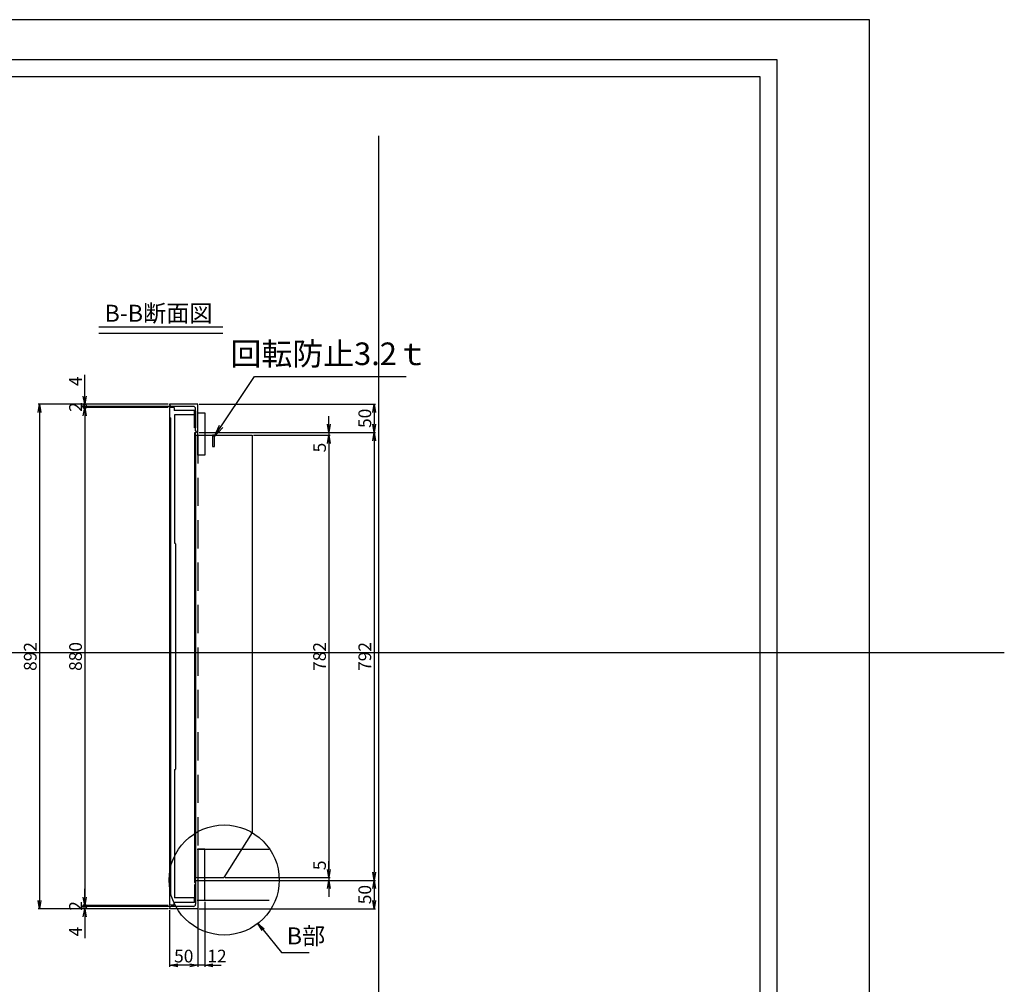
# Model space of a CAD drawing. Extents: x 73374 to 77966, y 30716 to 37238.
# Drawn here: x 76226 to 77966, y 35532 to 37238 of the extents above; entities that cross this region are included whole.
import ezdxf

# ---------------------------------------------------------------- set-up
doc = ezdxf.new("R2010")
doc.units = 0
doc.header["$LTSCALE"] = 10
doc.header["$PDMODE"] = 34
doc.linetypes.add('HIDDEN', pattern=[0.375, 0.25, -0.125])
doc.layers.get('0').update_dxf_attribs({"linetype": 'CONTINUOUS'})
doc.layers.get('DEFPOINTS').update_dxf_attribs({"color": 8, "linetype": 'CONTINUOUS'})
for name, color, linetype in [('sunpou', 1, 'CONTINUOUS'), ('ゴム', 6, 'CONTINUOUS'), ('図面枠等', 7, 'CONTINUOUS'), ('枠', 4, 'CONTINUOUS'), ('梁', 7, 'CONTINUOUS'), ('蓋', 6, 'CONTINUOUS')]:
    doc.layers.add(name, color=color, linetype=linetype)
doc.styles.get("Standard").update_dxf_attribs({"font": 'ROMANS.SHX', "width": 0.8, "bigfont": 'extfont.shx'})
doc.dimstyles.new('1-5', dxfattribs={"dimscale": 5, "dimtxt": 4.5, "dimasz": 2.9, "dimexe": 0.5, "dimexo": 0.5, "dimgap": 1, "dimtad": 3, "dimdec": 8, "dimdsep": 46, "dimtxsty": 'STANDARD', "dimblk": 'OPEN', "dimcen": 0.09, "dimclrd": 1, "dimclre": 1, "dimclrt": 7, "dimadec": 0, "dimazin": 2, "dimtfac": 1, "dimtdec": 8, "dimtix": 1, "dimtmove": 2, "dimatfit": 1, "dimldrblk": 'OPEN', "dimfxl": 1, "dimtolj": 1, "dimtzin": 0, "dimlwd": -1, "dimlwe": -1, "dimarcsym": 0})
doc.dimstyles.new('S1-15', dxfattribs={"dimscale": 15, "dimtxt": 1.8, "dimasz": 1.5, "dimexe": 1, "dimexo": 1, "dimgap": 1, "dimtad": 3, "dimdec": 1, "dimdsep": 46, "dimtxsty": 'STANDARD', "dimblk": 'OPEN', "dimcen": 0.09, "dimclrd": 1, "dimclre": 1, "dimclrt": 7, "dimadec": 0, "dimazin": 2, "dimtfac": 1, "dimtdec": 1, "dimtmove": 2, "dimatfit": 1, "dimldrblk": 'OPEN', "dimfxl": 1, "dimtolj": 1, "dimtzin": 0, "dimlwd": -1, "dimlwe": -1, "dimarcsym": 0})

# ---------------------------------------------------------------- blocks, each defined once
blk = doc.blocks.new('_OPEN')
at = {"color": 0, "linetype": 'ByBlock'}
for p, q in [((-1, 0.167), (0, 0)), ((0, 0), (-1, -0.167)), ((0, 0), (-1, 0))]:
    blk.add_line(p, q, dxfattribs=at)
blk = doc.blocks.new('*D34')
at = {"layer": 'DEFPOINTS', "color": 0, "lineweight": -2, "transparency": 16777216}
for p in [(76341.3, 36557.7), (76491.3, 36557.7), (76494.3, 36553.7)]:
    blk.add_point(p, dxfattribs=at)
at = {"layer": 'sunpou', "color": 1, "transparency": 16777216}
for p, q in [((76341.3, 36572.2), (76341.3, 36609.6)), ((76488.8, 36557.7), (76338.8, 36557.7)), ((76341.3, 36553.7), (76341.3, 36557.7)), ((76491.8, 36553.7), (76338.8, 36553.7)), ((76341.3, 36553.7), (76341.3, 36539.2))]:
    blk.add_line(p, q, dxfattribs=at)
at = {"layer": 'sunpou', "color": 1, "transparency": 16777216, "xscale": 14.5, "yscale": 14.5, "zscale": 14.5, "rotation": 270}
blk.add_blockref('_OPEN', (76341.3, 36557.7), dxfattribs=at)
at = {"layer": 'sunpou', "color": 7, "transparency": 16777216, "insert": (76325.1, 36598.2), "char_height": 22.5, "attachment_point": 5, "rotation": 90}
blk.add_mtext('\\A1;4', dxfattribs=at)
blk = doc.blocks.new('_None')
blk = doc.blocks.new('_DotSmall')
at = {"layer": 'sunpou', "color": 0, "const_width": 0.5}
blk.add_lwpolyline([(-0.0625, 0, 1), (0.0625, 0, 1)], format="xyb", close=True, dxfattribs=at)
blk = doc.blocks.new('*D35')
at = {"layer": 'DEFPOINTS', "color": 0, "lineweight": -2, "transparency": 16777216}
for p in [(76341.3, 36553.7), (76491.3, 36551.7), (76494.3, 36553.7)]:
    blk.add_point(p, dxfattribs=at)
at = {"layer": 'sunpou', "color": 1, "transparency": 16777216}
for p, q in [((76341.3, 36553.7), (76341.3, 36568.2)), ((76491.8, 36553.7), (76338.8, 36553.7)), ((76488.8, 36551.7), (76338.8, 36551.7)), ((76341.3, 36551.7), (76341.3, 36553.7)), ((76341.3, 36537.2), (76341.3, 36522.7))]:
    blk.add_line(p, q, dxfattribs=at)
at = {"layer": 'sunpou', "color": 1, "transparency": 16777216, "xscale": 14.5, "yscale": 14.5, "zscale": 14.5}
for name, p, rotation in [('_DotSmall', (76341.3, 36553.7), 270), ('_OPEN', (76341.3, 36551.7), 90)]:
    blk.add_blockref(name, p, dxfattribs=dict(at, rotation=rotation))
at = {"layer": 'sunpou', "color": 7, "transparency": 16777216, "insert": (76325.1, 36552.7), "char_height": 22.5, "attachment_point": 5, "rotation": 90}
blk.add_mtext('\\A1;2', dxfattribs=at)
blk = doc.blocks.new('*D27')
at = {"layer": 'DEFPOINTS', "color": 0, "lineweight": -2, "transparency": 16777216}
for p in [(76494.3, 35669.7), (76341.3, 35665.7), (76491.3, 35665.7)]:
    blk.add_point(p, dxfattribs=at)
at = {"layer": 'sunpou', "color": 1, "transparency": 16777216}
for p, q in [((76491.8, 35669.7), (76338.8, 35669.7)), ((76341.3, 35669.7), (76341.3, 35684.2)), ((76341.3, 35669.7), (76341.3, 35665.7)), ((76488.8, 35665.7), (76338.8, 35665.7)), ((76341.3, 35651.2), (76341.3, 35613.9))]:
    blk.add_line(p, q, dxfattribs=at)
at = {"layer": 'sunpou', "color": 1, "transparency": 16777216, "xscale": 14.5, "yscale": 14.5, "zscale": 14.5, "rotation": 90}
blk.add_blockref('_OPEN', (76341.3, 35665.7), dxfattribs=at)
at = {"layer": 'sunpou', "color": 7, "transparency": 16777216, "insert": (76325.1, 35625.3), "char_height": 22.5, "attachment_point": 5, "rotation": 90}
blk.add_mtext('\\A1;4', dxfattribs=at)
blk = doc.blocks.new('*D29')
at = {"layer": 'DEFPOINTS', "color": 0, "lineweight": -2, "transparency": 16777216}
for p in [(76341.3, 35669.7), (76491.3, 35671.7), (76494.3, 35669.7)]:
    blk.add_point(p, dxfattribs=at)
at = {"layer": 'sunpou', "color": 1, "transparency": 16777216}
for p, q in [((76341.3, 35686.2), (76341.3, 35700.7)), ((76488.8, 35671.7), (76338.8, 35671.7)), ((76491.8, 35669.7), (76338.8, 35669.7)), ((76341.3, 35671.7), (76341.3, 35669.7)), ((76341.3, 35669.7), (76341.3, 35655.2))]:
    blk.add_line(p, q, dxfattribs=at)
at = {"layer": 'sunpou', "color": 1, "transparency": 16777216, "xscale": 14.5, "yscale": 14.5, "zscale": 14.5}
for name, p, rotation in [('_OPEN', (76341.3, 35671.7), 270), ('_DotSmall', (76341.3, 35669.7), 90)]:
    blk.add_blockref(name, p, dxfattribs=dict(at, rotation=rotation))
at = {"layer": 'sunpou', "color": 7, "transparency": 16777216, "insert": (76325.1, 35670.7), "char_height": 22.5, "attachment_point": 5, "rotation": 90}
blk.add_mtext('\\A1;2', dxfattribs=at)
blk = doc.blocks.new('*D7')
at = {"layer": 'DEFPOINTS', "color": 0, "lineweight": -2, "transparency": 16777216}
for p in [(76491.3, 36551.7), (76341.3, 35671.7), (76491.3, 35671.7)]:
    blk.add_point(p, dxfattribs=at)
at = {"layer": 'sunpou', "color": 1, "transparency": 16777216}
for p, q in [((76488.8, 36551.7), (76338.8, 36551.7)), ((76341.3, 36537.2), (76341.3, 35686.2)), ((76488.8, 35671.7), (76338.8, 35671.7))]:
    blk.add_line(p, q, dxfattribs=at)
at = {"layer": 'sunpou', "color": 1, "transparency": 16777216, "xscale": 14.5, "yscale": 14.5, "zscale": 14.5}
for p, rotation in [((76341.3, 36551.7), 90), ((76341.3, 35671.7), 270)]:
    blk.add_blockref('_OPEN', p, dxfattribs=dict(at, rotation=rotation))
at = {"layer": 'sunpou', "color": 7, "transparency": 16777216, "insert": (76325.1, 36111.7), "char_height": 22.5, "attachment_point": 5, "rotation": 90}
blk.add_mtext('\\A1;880', dxfattribs=at)
blk = doc.blocks.new('*D8')
at = {"layer": 'DEFPOINTS', "color": 0, "lineweight": -2, "transparency": 16777216}
for p in [(76491.3, 36557.7), (76261.3, 35665.7), (76491.3, 35665.7)]:
    blk.add_point(p, dxfattribs=at)
at = {"layer": 'sunpou', "color": 1, "transparency": 16777216}
for p, q in [((76488.8, 36557.7), (76258.8, 36557.7)), ((76261.3, 36543.2), (76261.3, 35680.2)), ((76488.8, 35665.7), (76258.8, 35665.7))]:
    blk.add_line(p, q, dxfattribs=at)
at = {"layer": 'sunpou', "color": 1, "transparency": 16777216, "xscale": 14.5, "yscale": 14.5, "zscale": 14.5}
for p, rotation in [((76261.3, 36557.7), 90), ((76261.3, 35665.7), 270)]:
    blk.add_blockref('_OPEN', p, dxfattribs=dict(at, rotation=rotation))
at = {"layer": 'sunpou', "color": 7, "transparency": 16777216, "insert": (76245.1, 36111.7), "char_height": 22.5, "attachment_point": 5, "rotation": 90}
blk.add_mtext('\\A1;892', dxfattribs=at)
blk = doc.blocks.new('*D4')
at = {"layer": 'DEFPOINTS', "color": 0, "lineweight": -2, "transparency": 16777216}
for p in [(76668.6, 36502.7), (76668.6, 35720.7), (76772.6, 35720.7)]:
    blk.add_point(p, dxfattribs=at)
at = {"layer": 'sunpou', "color": 1, "transparency": 16777216}
for p, q in [((76671.1, 36502.7), (76775.1, 36502.7)), ((76772.6, 36488.2), (76772.6, 35735.2)), ((76671.1, 35720.7), (76775.1, 35720.7))]:
    blk.add_line(p, q, dxfattribs=at)
at = {"layer": 'sunpou', "color": 1, "transparency": 16777216, "xscale": 14.5, "yscale": 14.5, "zscale": 14.5}
for p, rotation in [((76772.6, 36502.7), 90), ((76772.6, 35720.7), 270)]:
    blk.add_blockref('_OPEN', p, dxfattribs=dict(at, rotation=rotation))
at = {"layer": 'sunpou', "color": 7, "transparency": 16777216, "insert": (76756.3, 36111.7), "char_height": 22.5, "attachment_point": 5, "rotation": 90}
blk.add_mtext('\\A1;782', dxfattribs=at)
blk = doc.blocks.new('*D3')
at = {"layer": 'DEFPOINTS', "color": 0, "lineweight": -2, "transparency": 16777216}
for p in [(76622.6, 36507.7), (76622.6, 35715.7), (76852.6, 35715.7)]:
    blk.add_point(p, dxfattribs=at)
at = {"layer": 'sunpou', "color": 1, "transparency": 16777216}
for p, q in [((76625.1, 36507.7), (76855.1, 36507.7)), ((76852.6, 36493.2), (76852.6, 35730.2)), ((76625.1, 35715.7), (76855.1, 35715.7))]:
    blk.add_line(p, q, dxfattribs=at)
at = {"layer": 'sunpou', "color": 1, "transparency": 16777216, "xscale": 14.5, "yscale": 14.5, "zscale": 14.5}
for p, rotation in [((76852.6, 36507.7), 90), ((76852.6, 35715.7), 270)]:
    blk.add_blockref('_OPEN', p, dxfattribs=dict(at, rotation=rotation))
at = {"layer": 'sunpou', "color": 7, "transparency": 16777216, "insert": (76836.3, 36111.7), "char_height": 22.5, "attachment_point": 5, "rotation": 90}
blk.add_mtext('\\A1;792', dxfattribs=at)
blk = doc.blocks.new('*D26')
at = {"layer": 'DEFPOINTS', "color": 0, "lineweight": -2, "transparency": 16777216}
for p in [(76491.3, 35665.7), (76541.3, 35665.7), (76491.3, 35565.7)]:
    blk.add_point(p, dxfattribs=at)
at = {"layer": 'sunpou', "color": 1, "transparency": 16777216}
for p, q in [((76491.3, 35663.2), (76491.3, 35563.2)), ((76541.3, 35663.2), (76541.3, 35563.2)), ((76526.8, 35565.7), (76505.8, 35565.7))]:
    blk.add_line(p, q, dxfattribs=at)
at = {"layer": 'sunpou', "color": 1, "transparency": 16777216, "xscale": 14.5, "yscale": 14.5, "zscale": 14.5, "rotation": 180}
blk.add_blockref('_OPEN', (76491.3, 35565.7), dxfattribs=at)
at = {"layer": 'sunpou', "color": 1, "transparency": 16777216, "xscale": 14.5, "yscale": 14.5, "zscale": 14.5}
blk.add_blockref('_OPEN', (76541.3, 35565.7), dxfattribs=at)
at = {"layer": 'sunpou', "color": 7, "transparency": 16777216, "insert": (76516.3, 35582), "char_height": 22.5, "attachment_point": 5}
blk.add_mtext('\\A1;50', dxfattribs=at)
blk = doc.blocks.new('*D10')
at = {"layer": 'DEFPOINTS', "color": 0, "lineweight": -2, "transparency": 16777216}
for p in [(76541.3, 35715.7), (76541.3, 35665.7), (76852.6, 35665.7)]:
    blk.add_point(p, dxfattribs=at)
at = {"layer": 'sunpou', "color": 1, "transparency": 16777216}
for p, q in [((76543.8, 35715.7), (76855.1, 35715.7)), ((76852.6, 35701.2), (76852.6, 35680.2)), ((76543.8, 35665.7), (76855.1, 35665.7))]:
    blk.add_line(p, q, dxfattribs=at)
at = {"layer": 'sunpou', "color": 1, "transparency": 16777216, "xscale": 14.5, "yscale": 14.5, "zscale": 14.5}
for p, rotation in [((76852.6, 35715.7), 90), ((76852.6, 35665.7), 270)]:
    blk.add_blockref('_OPEN', p, dxfattribs=dict(at, rotation=rotation))
at = {"layer": 'sunpou', "color": 7, "transparency": 16777216, "insert": (76836.3, 35690.7), "char_height": 22.5, "attachment_point": 5, "rotation": 90}
blk.add_mtext('\\A1;50', dxfattribs=at)
blk = doc.blocks.new('*D25')
at = {"layer": 'DEFPOINTS', "color": 0, "lineweight": -2, "transparency": 16777216}
for p in [(76541.3, 35680.7), (76553.3, 35680.7), (76541.3, 35565.7)]:
    blk.add_point(p, dxfattribs=at)
at = {"layer": 'sunpou', "color": 1, "transparency": 16777216}
for p, q in [((76541.3, 35678.2), (76541.3, 35563.2)), ((76553.3, 35678.2), (76553.3, 35563.2)), ((76526.8, 35565.7), (76512.3, 35565.7)), ((76553.3, 35565.7), (76541.3, 35565.7)), ((76567.8, 35565.7), (76582.3, 35565.7))]:
    blk.add_line(p, q, dxfattribs=at)
at = {"layer": 'sunpou', "color": 1, "transparency": 16777216, "xscale": 14.5, "yscale": 14.5, "zscale": 14.5}
blk.add_blockref('_OPEN', (76541.3, 35565.7), dxfattribs=at)
at = {"layer": 'sunpou', "color": 1, "transparency": 16777216, "xscale": 14.5, "yscale": 14.5, "zscale": 14.5, "rotation": 180}
blk.add_blockref('_OPEN', (76553.3, 35565.7), dxfattribs=at)
at = {"layer": 'sunpou', "color": 7, "transparency": 16777216, "insert": (76575.1, 35582), "char_height": 22.5, "attachment_point": 5}
blk.add_mtext('\\A1;12', dxfattribs=at)
blk = doc.blocks.new('*D28')
at = {"layer": 'DEFPOINTS', "color": 0, "lineweight": -2, "transparency": 16777216}
for p in [(76587.3, 35720.7), (76622.6, 35715.7), (76772.6, 35715.7)]:
    blk.add_point(p, dxfattribs=at)
at = {"layer": 'sunpou', "color": 1, "transparency": 16777216}
for p, q in [((76772.6, 35735.2), (76772.6, 35749.7)), ((76589.8, 35720.7), (76775.1, 35720.7)), ((76625.1, 35715.7), (76775.1, 35715.7)), ((76772.6, 35720.7), (76772.6, 35715.7)), ((76772.6, 35701.2), (76772.6, 35686.7))]:
    blk.add_line(p, q, dxfattribs=at)
at = {"layer": 'sunpou', "color": 1, "transparency": 16777216, "xscale": 14.5, "yscale": 14.5, "zscale": 14.5}
for p, rotation in [((76772.6, 35720.7), 270), ((76772.6, 35715.7), 90)]:
    blk.add_blockref('_OPEN', p, dxfattribs=dict(at, rotation=rotation))
at = {"layer": 'sunpou', "color": 7, "transparency": 16777216, "insert": (76756.3, 35742.5), "char_height": 22.5, "attachment_point": 5, "rotation": 90}
blk.add_mtext('\\A1;5', dxfattribs=at)
blk = doc.blocks.new('*D30')
at = {"layer": 'DEFPOINTS', "color": 0, "lineweight": -2, "transparency": 16777216}
for p in [(76541.3, 36557.7), (76541.3, 36507.7), (76852.6, 36507.7)]:
    blk.add_point(p, dxfattribs=at)
at = {"layer": 'sunpou', "color": 1, "transparency": 16777216}
for p, q in [((76543.8, 36557.7), (76855.1, 36557.7)), ((76852.6, 36543.2), (76852.6, 36522.2)), ((76543.8, 36507.7), (76855.1, 36507.7))]:
    blk.add_line(p, q, dxfattribs=at)
at = {"layer": 'sunpou', "color": 1, "transparency": 16777216, "xscale": 14.5, "yscale": 14.5, "zscale": 14.5}
for p, rotation in [((76852.6, 36557.7), 90), ((76852.6, 36507.7), 270)]:
    blk.add_blockref('_OPEN', p, dxfattribs=dict(at, rotation=rotation))
at = {"layer": 'sunpou', "color": 7, "transparency": 16777216, "insert": (76836.3, 36532.7), "char_height": 22.5, "attachment_point": 5, "rotation": 90}
blk.add_mtext('\\A1;50', dxfattribs=at)
blk = doc.blocks.new('*D33')
at = {"layer": 'DEFPOINTS', "color": 0, "lineweight": -2, "transparency": 16777216}
for p in [(76622.6, 36507.7), (76637.3, 36502.7), (76772.6, 36502.7)]:
    blk.add_point(p, dxfattribs=at)
at = {"layer": 'sunpou', "color": 1, "transparency": 16777216}
for p, q in [((76772.6, 36522.2), (76772.6, 36536.7)), ((76625.1, 36507.7), (76775.1, 36507.7)), ((76772.6, 36507.7), (76772.6, 36502.7)), ((76639.8, 36502.7), (76775.1, 36502.7)), ((76772.6, 36488.2), (76772.6, 36473.7))]:
    blk.add_line(p, q, dxfattribs=at)
at = {"layer": 'sunpou', "color": 1, "transparency": 16777216, "xscale": 14.5, "yscale": 14.5, "zscale": 14.5}
for p, rotation in [((76772.6, 36507.7), 270), ((76772.6, 36502.7), 90)]:
    blk.add_blockref('_OPEN', p, dxfattribs=dict(at, rotation=rotation))
at = {"layer": 'sunpou', "color": 7, "transparency": 16777216, "insert": (76756.3, 36481), "char_height": 22.5, "attachment_point": 5, "rotation": 90}
blk.add_mtext('\\A1;5', dxfattribs=at)

msp = doc.modelspace()

# ---------------------------------------------------------------- linework, layer by layer
at = {"layer": 'DEFPOINTS', "lineweight": -2}
for p, q in [((76860.67821026, 37032.15674665), (76860.67821026, 30716.33789898)), ((73373.62619801, 36118.701835), (77966.35820459, 36118.701835)), ((76540.31139576, 35770.7299556), (76667.00705133, 35770.7299556)), ((76540.31139576, 35715.7299556), (76667.00705133, 35715.7299556)), ((76540.31139576, 35680.7299556), (76667.00705133, 35680.7299556))]:
    msp.add_line(p, q, dxfattribs=at)
msp.add_lwpolyline([(73528.4145048, 34267.51675649), (77728.4145048, 34267.51675649), (77728.4145048, 37237.51675649), (73528.4145048, 37237.51675649)], close=True, dxfattribs=at)
at = {"layer": 'sunpou', "color": 6, "lineweight": -2}
msp.add_line((76491.31139576, 36551.73341415), (76491.31139576, 35671.7299556), dxfattribs=at)
at = {"layer": 'sunpou', "color": 4, "lineweight": -2}
for p, q in [((76637.31139576, 36502.7299556), (76637.31139576, 35800.73341415)), ((76637.31139576, 35800.73341415), (76587.31139576, 35720.7299556))]:
    msp.add_line(p, q, dxfattribs=at)
at = {"layer": 'sunpou'}
for p, q in [((76656.68976661, 35628.52270416), (76689.2522547, 35588.27168581)), ((76689.2522547, 35588.27168581), (76738.19271814, 35588.27168581))]:
    msp.add_line(p, q, dxfattribs=at)
msp.add_circle((76587.71208864, 35716.49094909), 97.29341006, dxfattribs=at)
at = {"layer": 'ゴム'}
for points in [[(76537.31139576, 36545.7299556), (76537.31139576, 36515.7299556), (76535.31139576, 36515.7299556), (76535.31139576, 36545.7299556)], [(76537.31139576, 35677.7299556), (76537.31139576, 35707.7299556), (76535.31139576, 35707.7299556), (76535.31139576, 35677.7299556)]]:
    msp.add_lwpolyline(points, close=True, dxfattribs=at)
at = {"layer": '図面枠等', "linetype": 'Continuous'}
for p, q in [((73692.6999339, 37167.23351649), (77564.1290757, 37167.23351649)), ((77564.1290757, 37167.23351649), (77564.1290757, 34337.79999649)), ((73722.6999339, 37137.23351649), (77534.1290757, 37137.23351649)), ((77534.1290757, 37137.23351649), (77534.1290757, 34367.79999649))]:
    msp.add_line(p, q, dxfattribs=at)
at = {"layer": '図面枠等', "color": 2, "linetype": 'Continuous'}
for p, q in [((76366.50600203, 36694.57628911), (76585.64514652, 36694.57628911)), ((76366.50600203, 36683.03258911), (76585.64514652, 36683.03258911))]:
    msp.add_line(p, q, dxfattribs=at)
at = {"layer": '枠'}
for p, q in [((76491.31139576, 36557.7299556), (76491.31139576, 36556.7299556)), ((76541.31139576, 36557.7299556), (76491.31139576, 36557.7299556)), ((76541.31139576, 36507.7299556), (76541.31139576, 36557.7299556)), ((76533.31139576, 36553.7299556), (76494.31139576, 36553.7299556)), ((76537.31139576, 36510.7299556), (76537.31139576, 36549.7299556)), ((76541.31139576, 36507.7299556), (76540.31139576, 36507.7299556)), ((76537.31139576, 35712.7299556), (76537.31139576, 35673.7299556)), ((76541.31139576, 35715.7299556), (76540.31139576, 35715.7299556)), ((76541.31139576, 35715.7299556), (76541.31139576, 35665.7299556)), ((76533.31139576, 35669.7299556), (76494.31139576, 35669.7299556)), ((76491.31139576, 35665.7299556), (76491.31139576, 35666.7299556)), ((76541.31139576, 35665.7299556), (76491.31139576, 35665.7299556))]:
    msp.add_line(p, q, dxfattribs=at)
for points in [[(76553.31139576, 36542.7299556), (76553.31139576, 36467.7299556), (76541.31139576, 36467.7299556), (76541.31139576, 36542.7299556)], [(76553.31139576, 35680.7299556), (76553.31139576, 35770.7299556), (76541.31139576, 35770.7299556), (76541.31139576, 35680.7299556)]]:
    msp.add_lwpolyline(points, close=True, dxfattribs=at)
for centre, radius, start, end in [((76494.31139576, 36556.7299556), 3, 180, 270), ((76533.31139576, 36549.7299556), 4, 0, 90), ((76540.31139576, 36510.7299556), 3, 180, 270), ((76540.31139576, 35712.7299556), 3, 89.9999999992, 180), ((76494.31139576, 35666.7299556), 3, 90, 180), ((76533.31139576, 35673.7299556), 4, 270, 0)]:
    msp.add_arc(centre, radius, start, end, dxfattribs=at)
at = {"layer": '梁'}
for p, q in [((76537.31139576, 36502.7299556), (76537.31139576, 35720.73341415)), ((76537.31139576, 36502.7299556), (76587.31139576, 36502.7299556)), ((76537.31139576, 36502.7299556), (76637.31139576, 36502.7299556)), ((76537.31139576, 35720.7299556), (76587.31139576, 35720.7299556))]:
    msp.add_line(p, q, dxfattribs=at)
at = {"layer": '梁', "linetype": 'HIDDEN', "ltscale": 20}
msp.add_line((76541.31139576, 36502.7299556), (76541.31139576, 35720.73341415), dxfattribs=at)
at = {"layer": '梁', "ltscale": 0.5}
msp.add_lwpolyline([(76567.31139576, 36482.7299556), (76570.51139576, 36482.7299556), (76570.51139576, 36502.7299556), (76567.31139576, 36502.7299556)], close=True, dxfattribs=at)
at = {"layer": '蓋', "color": 6, "linetype": 'Continuous'}
for p, q in [((76499.31139576, 36551.7299556), (76491.31139576, 36551.7299556)), ((76499.31139576, 36551.7299556), (76499.31139576, 36546.6299556)), ((76499.31139576, 36551.7299556), (76499.31139576, 36546.6299556)), ((76535.31139576, 36546.6299556), (76499.31139576, 36546.6299556)), ((76535.31139576, 36538.6299556), (76499.81139576, 36538.6299556)), ((76499.81139576, 36538.6299556), (76499.81139576, 36312.7299556)), ((76535.31139576, 36546.6299556), (76535.31139576, 36538.6299556)), ((76491.31139576, 36533.7299556), (76493.31139576, 36533.7299556)), ((76500.81139576, 36311.7299556), (76500.81139576, 36311.7299556)), ((76501.81139576, 36310.7299556), (76501.81139576, 35912.7299556)), ((76499.81139576, 35910.7299556), (76499.81139576, 35684.8299556)), ((76500.81139576, 35911.7299556), (76500.81139576, 35911.7299556)), ((76491.31139576, 35689.7299556), (76493.31139576, 35689.7299556)), ((76499.31139576, 35671.7299556), (76491.31139576, 35671.7299556)), ((76499.31139576, 35671.7299556), (76499.31139576, 35676.8299556)), ((76499.31139576, 35671.7299556), (76499.31139576, 35676.8299556)), ((76535.31139576, 35676.8299556), (76499.31139576, 35676.8299556)), ((76535.31139576, 35684.8299556), (76499.81139576, 35684.8299556)), ((76535.31139576, 35676.8299556), (76535.31139576, 35684.8299556))]:
    msp.add_line(p, q, dxfattribs=at)
at = {"layer": '蓋', "linetype": 'Continuous'}
msp.add_line((76493.31139576, 35689.7299556), (76493.31139576, 36533.73341415), dxfattribs=at)
msp.add_lwpolyline([(76535.31139576, 36507.2299556), (76535.31139576, 35712.2299556), (76537.31139576, 35712.2299556), (76537.31139576, 36507.2299556)], close=True, dxfattribs=at)
at = {"layer": '蓋', "color": 6, "linetype": 'Continuous'}
for centre, start, end in [((76500.81139576, 36312.7299556), 180, 270), ((76500.81139576, 36310.7299556), 0, 90), ((76500.81139576, 35912.7299556), 270, 0), ((76500.81139576, 35910.7299556), 90, 180)]:
    msp.add_arc(centre, 1, start, end, dxfattribs=at)

# ---------------------------------------------------------------- block references
at = {"layer": 'sunpou', "xscale": 14.49999999998775, "yscale": 14.5, "zscale": 14.5, "rotation": 129.6907893508251}
msp.add_blockref('_OPEN', (76647.42942682, 35639.68048651), dxfattribs=at)

# ---------------------------------------------------------------- texts
at = {"layer": 'sunpou', "color": 7}
for s, insert, char_height, attachment_point in [('回転防止3.2ｔ', (76773.34388538, 36641.61877207), 40, 5), ('B部', (76698.39531698, 35593.30027415), 30, 7)]:
    msp.add_mtext(s, dxfattribs=dict(at, insert=insert, char_height=char_height, attachment_point=attachment_point))
at = {"layer": '図面枠等'}
msp.add_text('B-B断面図 ', height=30, dxfattribs=at).set_placement((76376.39928053, 36703.48538911))

# ---------------------------------------------------------------- dimensions: what is measured, and where the dimension line sits
at = {"layer": 'sunpou'}
for base, p1, p2, angle, override, picture, middle in [((76341.31139576, 36557.7299556), (76494.31139576, 36553.7299556), (76491.31139576, 36557.7299556), 270, {"dimblk1": 'NONE', "dimblk2": 'OPEN', "dimsah": 1, "dimtmove": 0}, '*D34', (76341.31139576, 36598.15852703)), ((76772.5792307885, 36502.7299556037), (76622.5792307921, 36507.7299556037), (76637.3113957585, 36502.7299556037), 90, {"dimtmove": 1, "dimatfit": 3}, '*D33', (76772.5792307882, 36480.9799556037)), ((76772.5792307885, 35715.7299556037), (76587.3113957585, 35720.7299556037), (76622.5792307921, 35715.7299556037), 90, {"dimtmove": 1, "dimatfit": 3}, '*D28', (76772.5792307882, 35742.4834141492)), ((76341.31139576, 35665.7299556), (76494.31139576, 35669.7299556), (76491.31139576, 35665.7299556), 90, {"dimblk1": 'NONE', "dimblk2": 'OPEN', "dimsah": 1, "dimtmove": 0}, '*D27', (76341.31139576, 35625.30138418))]:
    dim = msp.add_linear_dim(base=base, p1=p1, p2=p2, angle=angle, dimstyle='1-5', override=override, dxfattribs=at)
    dim.commit()
    dim.dimension.update_dxf_attribs({"geometry": picture, "text_midpoint": middle, "dimtype": 160})
for base, p1, p2, picture, middle in [((76261.3113957587, 35665.7299556037), (76491.3113957585, 36557.7299556037), (76491.3113957585, 35665.7299556037), '*D8', (76245.0613957587, 36111.7299556037)), ((76852.5792307885, 36507.7299556037), (76541.3113957585, 36557.7299556037), (76541.3113957585, 36507.7299556037), '*D30', (76836.3292307885, 36532.7299556037)), ((76341.3113957587, 35671.7299556037), (76491.3113957585, 36551.7299556037), (76491.3113957585, 35671.7299556037), '*D7', (76325.0613957587, 36111.7299556037)), ((76852.5792307884, 35715.7299556037), (76622.5792307913, 36507.7299556037), (76622.5792307882, 35715.7299556037), '*D3', (76836.3292307884, 36111.7299556037)), ((76772.5792307885, 35720.7299556037), (76668.5792307921, 36502.7299556037), (76668.5792307921, 35720.7299556037), '*D4', (76756.3292307885, 36111.7299556037)), ((76852.5792307885, 35665.7299556037), (76541.3113957585, 35715.7299556037), (76541.3113957585, 35665.7299556037), '*D10', (76836.3292307885, 35690.7299556037))]:
    dim = msp.add_linear_dim(base=base, p1=p1, p2=p2, angle=90, dimstyle='1-5', dxfattribs=at)
    dim.commit()
    dim.dimension.update_dxf_attribs({"geometry": picture, "text_midpoint": middle})
for base, p1, p2, angle, picture, middle in [((76341.31139576, 36553.7299556), (76491.31139576, 36551.7299556), (76494.31139576, 36553.7299556), 270, '*D35', (76325.06139576, 36552.7299556)), ((76341.31139576, 35669.7299556), (76491.31139576, 35671.7299556), (76494.31139576, 35669.7299556), 90, '*D29', (76325.06139576, 35670.7299556))]:
    dim = msp.add_linear_dim(base=base, p1=p1, p2=p2, angle=angle, dimstyle='1-5', override={"dimblk1": 'OPEN', "dimblk2": 'DOTSMALL', "dimsah": 1}, dxfattribs=at)
    dim.commit()
    dim.dimension.update_dxf_attribs({"geometry": picture, "text_midpoint": middle})
dim = msp.add_linear_dim(base=(76541.3113957585, 35565.7299556037), p1=(76553.3113957585, 35680.7334141492), p2=(76541.3113957585, 35680.7334141492), dimstyle='1-5', override={"dimtmove": 1, "dimatfit": 3}, dxfattribs=at)
dim.commit()
dim.dimension.update_dxf_attribs({"geometry": '*D25', "text_midpoint": (76575.0613957585, 35565.7299556037), "dimtype": 160})
dim = msp.add_linear_dim(base=(76491.3113957585, 35565.7299556037), p1=(76541.3113957585, 35665.7299556037), p2=(76491.3113957585, 35665.7299556037), dimstyle='1-5', dxfattribs=at)
dim.commit()
dim.dimension.update_dxf_attribs({"geometry": '*D26', "text_midpoint": (76516.3113957585, 35581.9799556037)})

# ---------------------------------------------------------------- leaders
msp.add_leader([(76569.97720823, 36499.98844638), (76641.2458286, 36606.6995879), (76909.55041434, 36606.6995879)], dimstyle='S1-15', dxfattribs=at)

doc.saveas('drawing.dxf')
